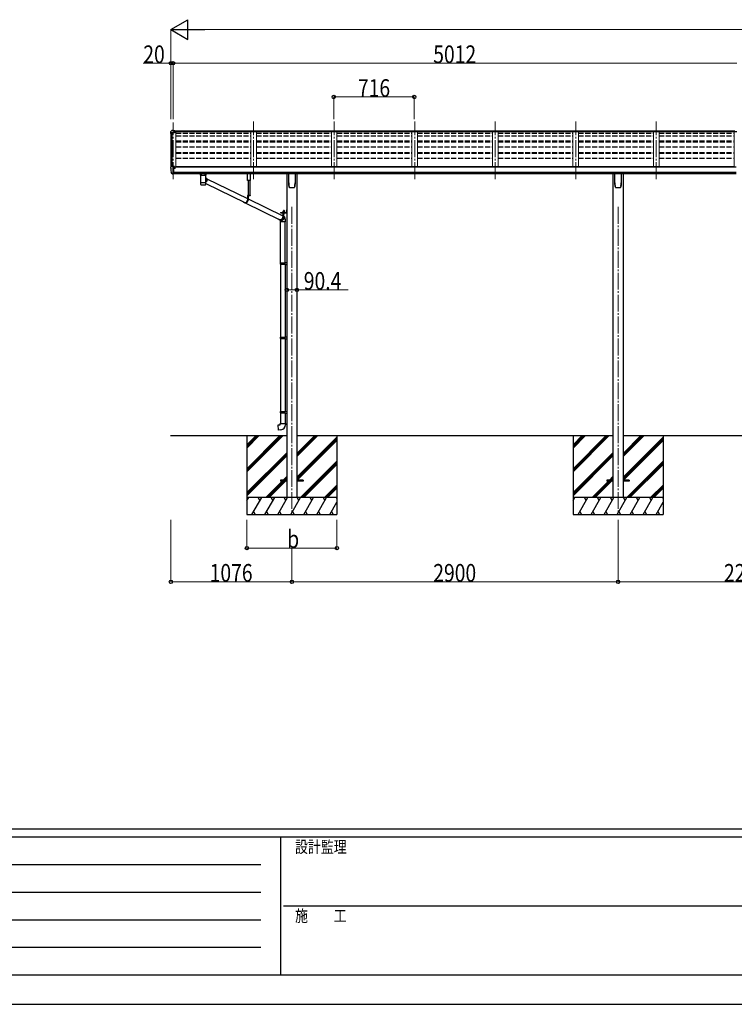
# Model space of a CAD drawing. Units: millimetres. Extents: x 0 to 29435, y 0 to 20790.
# Drawn here: x 7830 to 14184, y 0 to 8757 of the extents above; entities that cross this region are included whole.
import ezdxf

# ---------------------------------------------------------------- set-up
doc = ezdxf.new("R2010")
doc.units = ezdxf.units.MM
for name, pattern in [('HIDDEN', [9.525, 6.35, -3.175]), ('YCENTER_1', [13, 10, -1, 1, -1]), ('YHIDDEN_1', [4, 3, -1])]:
    doc.linetypes.add(name, pattern=pattern)
for name, color, linetype, lineweight in [('YKK_12', 2, 'Continuous', 13), ('YKK_13', 4, 'Continuous', 30), ('YKK_A1', 4, 'Continuous', 30), ('YKK_D', 6, 'Continuous', 13), ('YKK_ZWAK', 7, 'Continuous', 30)]:
    doc.layers.add(name, color=color, linetype=linetype, lineweight=lineweight)
doc.styles.add('text-b', font='extslim2.shx', dxfattribs={"width": 0.8, "bigfont": 'extfont2.shx'})

msp = doc.modelspace()

# ---------------------------------------------------------------- linework, layer by layer
at = {"layer": 'YKK_12', "linetype": 'YCENTER_1', "lineweight": 13, "ltscale": 15}
for p, q in [((9194.1, 7339.7), (9194.1, 7842)), ((9910.1, 7339.7), (9910.1, 7852.7)), ((10626.1, 7339.7), (10626.1, 7852.7)), ((11342.1, 7339.7), (11342.1, 7852.7)), ((12058.1, 7339.7), (12058.1, 7852.7)), ((12774.1, 7339.7), (12774.1, 7852.7)), ((13490.1, 7339.7), (13490.1, 7852.7))]:
    msp.add_line(p, q, dxfattribs=at)
at = {"layer": 'YKK_12', "linetype": 'YCENTER_1', "ltscale": 15}
for p, q in [((10250.1, 7091.3), (10250.1, 4374.4)), ((13150.1, 7091.3), (13150.1, 4374.4))]:
    msp.add_line(p, q, dxfattribs=at)
at = {"layer": 'YKK_13'}
for p, q in [((9172.1, 7760.8), (9172.1, 7748.4)), ((9173.9, 7749), (9173.9, 7748.4)), ((9179, 7769.6), (9174.9, 7763.8)), ((9206.1, 7752), (9174.9, 7752)), ((9206.1, 7750.2), (9174.9, 7750.2)), ((9182.1, 7770.1), (9179.7, 7770)), ((9194.1, 7770.1), (9182.1, 7770.1)), ((9194.1, 7765.1), (9194.1, 7770.1)), ((9194.1, 7770.1), (9210.6, 7770.1)), ((9210.6, 7766.3), (9194.1, 7766.3)), ((9206.1, 7763.2), (9194.1, 7765.1)), ((9210.6, 7764.7), (9196.2, 7764.7)), ((9210.6, 7764.2), (9199.8, 7764.2)), ((9206.1, 7763.2), (9206.1, 7750.2)), ((9210.6, 7770.1), (9210.6, 7764.2)), ((9179, 7452), (9174.9, 7446.2)), ((9182, 7452.5), (9179.7, 7452.4)), ((9194, 7452.5), (9182, 7452.5)), ((9194, 7384), (9194, 7452.5)), ((9195.5, 7451.6), (9194, 7451.6)), ((9195.5, 7451.6), (9195.5, 7445.4)), ((9205.2, 7450.1), (9195.5, 7450.8)), ((9195.5, 7447.8), (9209.5, 7447.8)), ((9200.5, 7445.4), (9195.5, 7445.4)), ((9200.5, 7387.2), (9200.5, 7445.4)), ((9205.2, 7450.1), (9205.4, 7450.1)), ((9205.4, 7450.1), (9205.5, 7450.1)), ((9205.5, 7450.1), (9205.7, 7450)), ((9205.7, 7450), (9205.8, 7450)), ((9205.8, 7450), (9205.9, 7449.9)), ((9205.9, 7449.9), (9206, 7449.8)), ((9206, 7449.8), (9206, 7449.8)), ((9206, 7449.8), (9206, 7449.7)), ((9206, 7447.8), (9206, 7449.7)), ((9210.5, 7446.7), (9210.5, 7444)), ((9172, 7443.2), (9172, 7442.5)), ((9186.4, 7385.8), (9176.7, 7401.2)), ((9192.5, 7384.1), (9188.8, 7384.3)), ((9192.5, 7384.1), (9194, 7384)), ((9200.5, 7442.8), (9194, 7443.2)), ((9194, 7397.9), (9197.2, 7398.3)), ((9194, 7386.2), (9194.5, 7386.2)), ((9194.5, 7386.2), (9195, 7387.2)), ((9200.5, 7387.2), (9195, 7387.2)), ((9197.2, 7398.3), (9200.5, 7398.8)), ((9205, 7437.6), (9205.5, 7437.6)), ((9205.5, 7437.6), (9205.8, 7437.6)), ((9205.8, 7438.8), (9205.8, 7437.6)), ((9205.8, 7437.6), (9210.5, 7437.6)), ((9210.5, 7439.2), (9210.5, 7437.6)), ((9210.5, 7437.6), (9211, 7437.6)), ((9450.6, 7374.7), (9472.6, 7374.7)), ((9438.8, 7291.3), (9438.8, 7291.2)), ((9439.2, 7290.6), (9439.4, 7290.5)), ((9481.5, 7289.7), (9481.8, 7289.7)), ((9483.9, 7290.6), (9484, 7290.7)), ((9484.5, 7299.4), (9831.6, 7130.2)), ((9493.3, 7341.8), (9853.9, 7166.1)), ((9878.1, 7193.2), (9853.9, 7193.2)), ((9853.9, 7193.2), (9853.9, 7152.2)), ((9855.8, 7191.2), (9855.8, 7152.2)), ((9878.1, 7191.2), (9855.8, 7191.2)), ((9860.1, 7191.2), (9860.1, 7152.2)), ((9868.2, 7191.2), (9861.1, 7191.2)), ((9864.2, 7188.7), (9864.2, 7189.6)), ((9864.2, 7189.6), (9865.1, 7189.6)), ((9865.1, 7188.7), (9865.1, 7189.6)), ((9878.1, 7193.2), (9878.1, 7191.2)), ((9837.1, 7128.2), (9832.8, 7128.2)), ((9835.8, 7128.2), (10143.8, 6978.1)), ((9860.1, 7163.1), (10168.5, 7012.8)), ((10149.4, 7042.7), (10202.4, 7042.7)), ((10149.4, 7042.7), (10149.4, 7040.7)), ((10149.4, 7042.7), (10202.4, 7042.7)), ((10149.4, 7042.7), (10149.4, 7040.7)), ((10149.4, 7040.7), (10202.4, 7040.7)), ((10149.4, 7040.7), (10202.4, 7040.7)), ((10186.8, 7040.7), (10168.5, 7040.7)), ((10168.5, 7040.7), (10168.5, 6999.7)), ((10170.4, 7038.7), (10170.4, 6999.7)), ((10186.8, 7038.7), (10170.4, 7038.7)), ((10174.7, 7031.9), (10174.7, 6999.7)), ((10186.8, 7040.7), (10186.8, 7038.7)), ((10202.9, 7065.7), (10204.9, 7065.7)), ((10202.9, 7065.7), (10202.9, 7043.2)), ((10202.9, 7065.7), (10204.9, 7065.7)), ((10202.9, 7065.7), (10202.9, 7043.2)), ((10202.9, 7045.7), (10204.9, 7045.7)), ((10202.9, 7045.7), (10204.9, 7045.7)), ((10204.9, 7065.7), (10204.9, 7043.2)), ((10204.9, 7065.7), (10204.9, 7043.2)), ((10151.7, 6975.7), (10147.4, 6975.7)), ((10148.7, 6975.7), (10154, 6973.1)), ((10148.9, 6595.2), (10148.9, 6958.4)), ((10190.9, 6597.8), (10190.9, 6958.4)), ((10146.9, 6593.2), (10147.9, 6595.2)), ((10146.9, 6593.2), (10190.9, 6593.2)), ((10146.9, 6593.2), (10146.9, 6585.2)), ((10146.9, 6585.2), (10190.9, 6585.2)), ((10146.9, 6585.2), (10147.9, 6583.2)), ((10147.9, 6595.2), (10190.9, 6595.2)), ((10147.9, 6583.2), (10190.9, 6583.2)), ((10148.9, 6583.2), (10148.9, 5933)), ((10186.4, 6593.2), (10186, 6595.2)), ((10186.4, 6585.2), (10186, 6583.2)), ((10186.4, 6593.2), (10186.4, 6585.2)), ((10188.9, 6597.7), (10204.9, 6598.2)), ((10188.9, 6595.7), (10188.9, 6597.7)), ((10188.9, 6595.7), (10190.9, 6595.7)), ((10188.9, 6582.7), (10190.9, 6582.7)), ((10188.9, 6580.7), (10188.9, 6582.7)), ((10188.9, 6580.7), (10204.9, 6580.2)), ((10190.9, 6582.7), (10190.9, 6595.7)), ((10190.9, 6580.6), (10190.9, 5935.6)), ((10204.9, 6598.2), (10204.9, 6580.2)), ((10146.9, 5931), (10147.9, 5933)), ((10146.9, 5931), (10190.9, 5931)), ((10146.9, 5931), (10146.9, 5923)), ((10146.9, 5923), (10190.9, 5923)), ((10146.9, 5923), (10147.9, 5921)), ((10147.9, 5933), (10190.9, 5933)), ((10147.9, 5921), (10190.9, 5921)), ((10148.9, 5921), (10148.9, 5271.1)), ((10186.4, 5931), (10186, 5933)), ((10186.4, 5923), (10186, 5921)), ((10186.4, 5931), (10186.4, 5923)), ((10188.9, 5935.5), (10204.9, 5936)), ((10188.9, 5933.5), (10188.9, 5935.5)), ((10188.9, 5933.5), (10190.9, 5933.5)), ((10188.9, 5920.5), (10190.9, 5920.5)), ((10188.9, 5918.5), (10188.9, 5920.5)), ((10188.9, 5918.5), (10204.9, 5918)), ((10190.9, 5920.5), (10190.9, 5933.5)), ((10190.9, 5918.4), (10190.9, 5273.6)), ((10204.9, 5936), (10204.9, 5918)), ((10146.9, 5269.1), (10147.9, 5271.1)), ((10146.9, 5269.1), (10190.9, 5269.1)), ((10146.9, 5269.1), (10146.9, 5261.1)), ((10146.9, 5261.1), (10190.9, 5261.1)), ((10146.9, 5261.1), (10147.9, 5259.1)), ((10147.9, 5271.1), (10190.9, 5271.1)), ((10147.9, 5259.1), (10190.9, 5259.1)), ((10148.9, 5259.1), (10148.9, 5165.1)), ((10186.4, 5269.1), (10186, 5271.1)), ((10186.4, 5261.1), (10186, 5259.1)), ((10186.4, 5269.1), (10186.4, 5261.1)), ((10188.9, 5273.6), (10204.9, 5274)), ((10188.9, 5271.6), (10188.9, 5273.6)), ((10188.9, 5271.6), (10190.9, 5271.6)), ((10188.9, 5258.6), (10190.9, 5258.6)), ((10188.9, 5256.6), (10188.9, 5258.6)), ((10188.9, 5256.6), (10204.9, 5256.1)), ((10190.9, 5258.6), (10190.9, 5271.6)), ((10190.9, 5256.5), (10190.9, 5165.1)), ((10204.9, 5274), (10204.9, 5256.1)), ((10126.9, 5153.3), (10146.9, 5155.1)), ((10131, 5107.5), (10126.9, 5153.3)), ((10151.8, 5109.3), (10131, 5107.5)), ((10146.9, 5165.1), (10192.9, 5165.1)), ((10146.9, 5155.1), (10146.9, 5165.1)), ((10192.9, 5165.1), (10192.9, 5154.2)), ((10150.1, 4662), (10150.1, 4653)), ((10204.9, 4662), (10150.1, 4662)), ((10204.9, 4653), (10150.1, 4653)), ((10350.1, 4662), (10295.3, 4662)), ((10350.1, 4653), (10295.3, 4653)), ((10350.1, 4662), (10350.1, 4653)), ((13050.1, 4662), (13050.1, 4653)), ((13104.9, 4662), (13050.1, 4662)), ((13104.9, 4653), (13050.1, 4653)), ((13250.1, 4662), (13195.3, 4662)), ((13250.1, 4653), (13195.3, 4653)), ((13250.1, 4662), (13250.1, 4653))]:
    msp.add_line(p, q, dxfattribs=at)
at = {"layer": 'YKK_13', "linetype": 'Continuous'}
for p, q in [((9434.6, 7388.8), (9434.6, 7373.9)), ((9434.8, 7374), (9434.6, 7373.9)), ((9435.4, 7374.2), (9434.8, 7374)), ((9450.6, 7388.8), (9435.1, 7388.8)), ((9436.4, 7374.3), (9435.4, 7374.2)), ((9437.8, 7374.4), (9436.4, 7374.3)), ((9439.6, 7374.5), (9437.8, 7374.4)), ((9438.7, 7373.9), (9438.8, 7374)), ((9438.7, 7373.9), (9438.7, 7306)), ((9438.8, 7374), (9439.3, 7374.2)), ((9439.3, 7374.2), (9440.2, 7374.3)), ((9441.6, 7374.6), (9439.6, 7374.5)), ((9440.2, 7374.3), (9441.4, 7374.5)), ((9441.4, 7374.5), (9442.9, 7374.6)), ((9443.9, 7374.7), (9441.6, 7374.6)), ((9442.9, 7374.6), (9444.7, 7374.7)), ((9443.9, 7374.7), (9443.9, 7374.7)), ((9444.7, 7374.7), (9446.7, 7374.8)), ((9446.7, 7374.8), (9449, 7374.9)), ((9449, 7374.9), (9451.6, 7375)), ((9451.6, 7375), (9454.2, 7375)), ((9454.2, 7375), (9457, 7375.1)), ((9457, 7375.1), (9459.8, 7375.1)), ((9459.8, 7375.1), (9462.7, 7375.1)), ((9462.7, 7375.1), (9465.6, 7375.1)), ((9465.6, 7375.1), (9468.4, 7375)), ((9468.4, 7375), (9471, 7375)), ((9471, 7375), (9473.6, 7374.9)), ((9472.6, 7388.8), (9488.1, 7388.8)), ((9473.6, 7374.9), (9475.9, 7374.8)), ((9475.9, 7374.8), (9478.1, 7374.7)), ((9478.1, 7374.7), (9479.9, 7374.6)), ((9481.5, 7374.6), (9479.3, 7374.7)), ((9479.3, 7374.7), (9479.3, 7374.7)), ((9479.9, 7374.6), (9481.5, 7374.5)), ((9483.6, 7374.5), (9481.5, 7374.6)), ((9481.5, 7374.5), (9482.7, 7374.3)), ((9482.7, 7374.3), (9483.7, 7374.2)), ((9485.3, 7374.4), (9483.6, 7374.5)), ((9483.7, 7374.2), (9484.2, 7374.1)), ((9484.2, 7374.1), (9484.5, 7373.9)), ((9484.5, 7343.1), (9484.5, 7373.9)), ((9484.5, 7373.9), (9484.5, 7373.9)), ((9486.7, 7374.3), (9485.3, 7374.4)), ((9487.7, 7374.2), (9486.7, 7374.3)), ((9488.4, 7374), (9487.7, 7374.2)), ((9488.6, 7373.9), (9488.4, 7374)), ((9488.6, 7373.9), (9488.6, 7388.8)), ((10222.1, 7305.3), (10222.1, 7389.4)), ((10278.1, 7389.4), (10278.1, 7305.3)), ((13122.1, 7305.3), (13122.1, 7389.4)), ((13178.1, 7389.4), (13178.1, 7305.3)), ((9438.7, 7306), (9438.7, 7304.5)), ((9438.7, 7304.6), (9438.7, 7304.6)), ((9438.7, 7304.5), (9438.7, 7292)), ((9484.4, 7304.6), (9484.4, 7304.6)), ((9484.5, 7351.4), (9486.7, 7350)), ((9484.5, 7306), (9484.5, 7331.1)), ((9485.8, 7313.3), (9484.5, 7312.3)), ((9484.5, 7304.5), (9484.5, 7306)), ((9484.5, 7292), (9484.5, 7304.5)), ((9488, 7315.1), (9485.8, 7313.3)), ((9486.7, 7350), (9488.8, 7348.2)), ((9490, 7317.2), (9488, 7315.1)), ((9488.8, 7348.2), (9490.6, 7346.2)), ((9491.7, 7319.6), (9490, 7317.2)), ((9490.6, 7346.2), (9492.2, 7343.9)), ((9493.1, 7322.1), (9491.7, 7319.6)), ((9492.2, 7343.9), (9493.5, 7341.4)), ((9494.1, 7324.8), (9493.1, 7322.1)), ((9493.5, 7341.4), (9494.5, 7338.8)), ((9494.9, 7327.5), (9494.1, 7324.8)), ((9494.5, 7338.8), (9495.1, 7336)), ((9495.3, 7330.3), (9494.9, 7327.5)), ((9495.1, 7336), (9495.4, 7333.2)), ((9495.4, 7333.2), (9495.3, 7330.3)), ((10274.9, 7272.5), (10274.9, 7272.8)), ((13174.9, 7272.5), (13174.9, 7272.8)), ((10229.6, 7265.3), (10229.6, 7265.3)), ((10229.6, 7265.3), (10229.6, 7265.3)), ((10270.6, 7265.3), (10270.6, 7265.3)), ((10270.6, 7265.3), (10270.6, 7265.3)), ((13129.6, 7265.3), (13129.6, 7265.3)), ((13129.6, 7265.3), (13129.6, 7265.3)), ((13170.6, 7265.3), (13170.6, 7265.3)), ((13170.6, 7265.3), (13170.6, 7265.3)), ((10158.1, 7017.9), (10158.2, 7017.9)), ((10158.2, 7017.9), (10160.9, 7017.3)), ((10160.9, 7017.3), (10168.5, 7014.7)), ((10173, 7044.3), (10185.5, 7044.3)), ((10173, 7042.7), (10173, 7044.3)), ((10173, 7044.3), (10185.5, 7044.3)), ((10173, 7042.7), (10173, 7044.3)), ((10185.5, 7042.7), (10173, 7042.7)), ((10185.5, 7042.7), (10173, 7042.7)), ((10173.2, 7045.8), (10185.4, 7045.8)), ((10173.2, 7044.3), (10173.2, 7045.8)), ((10173.2, 7045.8), (10185.4, 7045.8)), ((10173.2, 7044.3), (10173.2, 7045.8)), ((10173.5, 7055.4), (10174.3, 7055.8)), ((10173.5, 7055.4), (10174.3, 7055.8)), ((10173.5, 7051.2), (10173.5, 7055.4)), ((10173.5, 7051.2), (10173.5, 7055.4)), ((10173.5, 7051.2), (10174.3, 7050.8)), ((10173.5, 7051.2), (10174.3, 7050.8)), ((10173.5, 7050.4), (10174.3, 7050.8)), ((10173.5, 7050.4), (10174.3, 7050.8)), ((10173.5, 7045.8), (10173.5, 7050.4)), ((10173.5, 7045.8), (10173.5, 7050.4)), ((10185, 7045.8), (10173.5, 7045.8)), ((10185, 7045.8), (10173.5, 7045.8)), ((10184.3, 7055.8), (10174.3, 7055.8)), ((10184.3, 7055.8), (10174.3, 7055.8)), ((10174.3, 7050.8), (10184.3, 7050.8)), ((10184.3, 7050.8), (10174.3, 7050.8)), ((10174.3, 7050.8), (10184.3, 7050.8)), ((10184.3, 7050.8), (10174.3, 7050.8)), ((10174.7, 7009.7), (10175.6, 7008.6)), ((10174.9, 7007), (10174.7, 7007.2)), ((10176.3, 7004.7), (10174.9, 7007)), ((10175.6, 7008.6), (10177.2, 7006.3)), ((10176.4, 7051.2), (10176.4, 7055.4)), ((10176.4, 7051.2), (10176.4, 7055.4)), ((10176.4, 7045.8), (10176.4, 7050.4)), ((10176.4, 7045.8), (10176.4, 7050.4)), ((10177.2, 7006.3), (10178.4, 7003.8)), ((10182.2, 7051.2), (10182.2, 7055.4)), ((10182.2, 7051.2), (10182.2, 7055.4)), ((10182.2, 7045.8), (10182.2, 7050.4)), ((10182.2, 7045.8), (10182.2, 7050.4)), ((10185, 7055.4), (10184.3, 7055.8)), ((10185, 7055.4), (10184.3, 7055.8)), ((10185, 7051.2), (10184.3, 7050.8)), ((10185, 7051.2), (10184.3, 7050.8)), ((10185, 7050.4), (10184.3, 7050.8)), ((10185, 7050.4), (10184.3, 7050.8)), ((10185, 7051.2), (10185, 7055.4)), ((10185, 7051.2), (10185, 7055.4)), ((10185, 7045.8), (10185, 7050.4)), ((10185, 7045.8), (10185, 7050.4)), ((10185.4, 7045.8), (10185.4, 7044.3)), ((10185.4, 7045.8), (10185.4, 7044.3)), ((10185.5, 7044.3), (10185.5, 7042.7)), ((10185.5, 7044.3), (10185.5, 7042.7)), ((10202.4, 7059), (10202.9, 7059)), ((10202.4, 7059), (10202.4, 7049.5)), ((10202.4, 7059), (10202.9, 7059)), ((10202.4, 7059), (10202.4, 7049.5)), ((10202.4, 7049.5), (10202.9, 7049.5)), ((10202.4, 7049.5), (10202.9, 7049.5)), ((10202.9, 7059), (10202.9, 7049.5)), ((10202.9, 7059), (10202.9, 7049.5)), ((10144.7, 6975.6), (10144.3, 6975.9)), ((10147, 6974), (10144.7, 6975.6)), ((10146.9, 6969), (10146.9, 6958.4)), ((10192.9, 6958.4), (10146.9, 6958.4)), ((10149.4, 6972.8), (10147, 6974)), ((10147.3, 6975.7), (10147.4, 6975.6)), ((10147.4, 6975.6), (10149.8, 6974.4)), ((10152, 6971.9), (10149.4, 6972.8)), ((10149.8, 6974.4), (10152.3, 6973.5)), ((10154.7, 6971.4), (10152, 6971.9)), ((10152.3, 6973.5), (10154.9, 6973)), ((10157.5, 6971.2), (10154.7, 6971.4)), ((10154.9, 6973), (10157.5, 6972.8)), ((10157.5, 6972.8), (10160.2, 6973)), ((10160.3, 6971.4), (10157.5, 6971.2)), ((10160.2, 6973), (10162.9, 6973.5)), ((10163, 6971.9), (10160.3, 6971.4)), ((10162.9, 6973.5), (10165.4, 6974.4)), ((10165.7, 6972.8), (10163, 6971.9)), ((10165.4, 6974.4), (10167.9, 6975.6)), ((10168.2, 6974), (10165.7, 6972.8)), ((10167.9, 6975.6), (10170.2, 6977.2)), ((10170.6, 6975.6), (10168.2, 6974)), ((10170.2, 6977.2), (10172.2, 6979)), ((10172.8, 6977.4), (10170.6, 6975.6)), ((10172.2, 6979), (10174.1, 6981.1)), ((10174.7, 6979.5), (10172.8, 6977.4)), ((10174.1, 6981.1), (10175.6, 6983.4)), ((10176.4, 6981.8), (10174.7, 6979.5)), ((10175.6, 6983.4), (10176.9, 6985.9)), ((10177.4, 7002.2), (10176.3, 7004.7)), ((10177.8, 6984.3), (10176.4, 6981.8)), ((10176.9, 6985.9), (10177.8, 6988.5)), ((10178.2, 6999.6), (10177.4, 7002.2)), ((10177.8, 6988.5), (10178.4, 6991.3)), ((10178.9, 6987), (10177.8, 6984.3)), ((10178.6, 6996.8), (10178.2, 6999.6)), ((10178.4, 7003.8), (10179.4, 7001.1)), ((10178.4, 6991.3), (10178.7, 6994.1)), ((10178.7, 6994.1), (10178.6, 6996.8)), ((10179.7, 6989.8), (10178.9, 6987)), ((10179.4, 7001.1), (10180, 6998.3)), ((10180.1, 6992.6), (10179.7, 6989.8)), ((10180, 6998.3), (10180.2, 6995.5)), ((10180.2, 6995.5), (10180.1, 6992.6)), ((10192.9, 6958.4), (10192.9, 6969))]:
    msp.add_line(p, q, dxfattribs=at)
at = {"layer": 'YKK_13', "linetype": 'HIDDEN'}
for p, q in [((9446.3, 7374.7), (9443.9, 7374.7)), ((9479.3, 7374.7), (9476.8, 7374.7)), ((10146.9, 6969), (10146.9, 6969))]:
    msp.add_line(p, q, dxfattribs=at)
at = {"layer": 'YKK_13', "linetype": 'Continuous', "lineweight": 30, "ltscale": 0.5}
for p, q in [((9856.7, 7326.7), (9856.7, 7389.4)), ((9879.7, 7389.4), (9879.7, 7326.7)), ((9879.7, 7326.7), (9856.7, 7326.7)), ((9860.2, 7326.7), (9860.2, 7193.2)), ((9877.6, 7193.2), (9877.6, 7326.7)), ((10185.5, 7038.7), (10173, 7038.7)), ((10173, 7038.7), (10173, 7037.1)), ((10185.5, 7038.7), (10173, 7038.7)), ((10173, 7038.7), (10173, 7037.1)), ((10173, 7037.1), (10185.5, 7037.1)), ((10173, 7037.1), (10185.5, 7037.1)), ((10185, 7035.9), (10173.5, 7035.9)), ((10173.5, 7035.9), (10173.5, 7032.3)), ((10185, 7035.9), (10173.5, 7035.9)), ((10173.5, 7035.9), (10173.5, 7032.3)), ((10173.5, 7032.3), (10174.3, 7031.9)), ((10173.5, 7032.3), (10174.3, 7031.9)), ((10173.6, 7035.9), (10173.6, 7037.1)), ((10173.6, 7035.9), (10173.6, 7037.1)), ((10174.3, 7031.9), (10184.3, 7031.9)), ((10174.3, 7031.9), (10184.3, 7031.9)), ((10176.4, 7035.9), (10176.4, 7032.3)), ((10176.4, 7035.9), (10176.4, 7032.3)), ((10179.1, 7037.1), (10179.1, 7035.9)), ((10179.1, 7037.1), (10179.1, 7035.9)), ((10179.5, 7037.1), (10179.5, 7035.9)), ((10179.5, 7037.1), (10179.5, 7035.9)), ((10182.2, 7035.9), (10182.2, 7032.3)), ((10182.2, 7035.9), (10182.2, 7032.3)), ((10184.3, 7031.9), (10185, 7032.3)), ((10184.3, 7031.9), (10185, 7032.3)), ((10185, 7037.1), (10185, 7035.9)), ((10185, 7037.1), (10185, 7035.9)), ((10185, 7032.3), (10185, 7035.9)), ((10185, 7032.3), (10185, 7035.9)), ((10185.5, 7037.1), (10185.5, 7038.7)), ((10185.5, 7037.1), (10185.5, 7038.7))]:
    msp.add_line(p, q, dxfattribs=at)
at = {"layer": 'YKK_13', "linetype": 'YHIDDEN_1'}
for p, q in [((9862.6, 7189.2), (9863.5, 7191)), ((9864.7, 7191.7), (9863.5, 7191)), ((9864.7, 7191.7), (9865.8, 7191)), ((9866.7, 7189.2), (9865.8, 7191)), ((10200.7, 7056.4), (10202.8, 7055.3)), ((10200.7, 7056.4), (10202.8, 7055.3)), ((10200.7, 7052.1), (10202.8, 7053.1)), ((10200.7, 7052.1), (10202.8, 7053.1)), ((10202.8, 7055.3), (10203.4, 7054.2)), ((10202.8, 7055.3), (10203.4, 7054.2)), ((10202.8, 7053.1), (10203.4, 7054.2)), ((10202.8, 7053.1), (10203.4, 7054.2))]:
    msp.add_line(p, q, dxfattribs=at)
at = {"layer": 'YKK_13', "linetype": 'YHIDDEN_1', "lineweight": 13, "ltscale": 0.5}
for p, q in [((10176.2, 7031.9), (10177.4, 7034.3)), ((10176.2, 7031.9), (10177.4, 7034.3)), ((10177.4, 7034.3), (10179.3, 7035.3)), ((10177.4, 7034.3), (10179.3, 7035.3)), ((10181.2, 7034.3), (10179.3, 7035.3)), ((10181.2, 7034.3), (10179.3, 7035.3)), ((10182.3, 7031.9), (10181.2, 7034.3)), ((10182.3, 7031.9), (10181.2, 7034.3))]:
    msp.add_line(p, q, dxfattribs=at)
at = {"layer": 'YKK_13', "linetype": 'YCENTER_1', "lineweight": 13, "ltscale": 0.5}
msp.add_line((10179.3, 7058.5), (10179.3, 7029.1), dxfattribs=at)
msp.add_line((10179.3, 7058.5), (10179.3, 7029.1), dxfattribs=at)
at = {"layer": 'YKK_13'}
for centre, radius, start, end in [((9175.1, 7760.8), 3, 93, 180), ((9175.1, 7749), 3, 93, 180), ((9364.6, 7748.4), 192.5, 180.0008, 188.26533), ((9175.1, 7749), 1.16, 93, 180), ((9364.6, 7748.4), 190.7, 180.0008, 182.36163), ((9179.8, 7769), 1, 93.5, 145), ((9175, 7443.2), 3, 93, 180), ((9179.8, 7451.4), 1, 93.5, 145), ((9364.5, 7442.5), 192.5, 180.0008, 192.1233), ((9179.3, 7402.7), 3, 191.83348, 210), ((9189, 7387.3), 3, 210, 266.5), ((9208, 7437.6), 2.5, 151.64236, 180), ((9208, 7437.6), 2.5, 0, 151.64236), ((9861.1, 7191), 0.154, 90, 207.28096), ((9864.7, 7192.9), 4.2, 207.28096, 264.19227), ((9864.7, 7192.9), 4.2, 275.80773, 332.71904), ((9868.2, 7191), 0.154, 332.71904, 90), ((10202.4, 7043.2), 0.5, 270, 0), ((10202.4, 7043.2), 2.5, 270, 0), ((10202.4, 7043.2), 0.5, 270, 0), ((10202.4, 7043.2), 2.5, 270, 0), ((10147.9, 5154.2), 45, 275, 0)]:
    msp.add_arc(centre, radius, start, end, dxfattribs=at)
at = {"layer": 'YKK_13', "linetype": 'Continuous'}
for centre, radius, start, end in [((9438.5, 7387.6), 14.3, 253.89587, 270.55358), ((9484.9, 7385.6), 12.2, 268.03083, 287.51883), ((9439.3, 7303.6), 1.13, 104.98848, 119.01847), ((9438.8, 7304.5), 0.136, 112.38536, 171.12747), ((9440.3, 7300.3), 4.55, 100.68047, 106.21676), ((9439.3, 7290.7), 0.145, 208.11282, 234.60745), ((9441.7, 7293.4), 11.7, 98.00249, 100.97416), ((9443.5, 7281.1), 24.1, 96.34637, 98.16902), ((9445.4, 7263.9), 41.3, 95.12858, 96.40749), ((9447.8, 7238.1), 67.3, 94.27177, 95.18573), ((9461.3, 7530.7), 241.9, 265.5818, 274.79035), ((9450.2, 7204.9), 100.5, 93.56879, 94.26126), ((9451.6, 7184.1), 121.3, 92.96541, 93.60215), ((9454.1, 7138.7), 166.8, 92.50589, 93.01121), ((9456.1, 7094.8), 210.8, 92.09787, 92.52818), ((9457.8, 7049.6), 256, 91.73509, 92.11187), ((9458.7, 7020.7), 285, 91.38853, 91.74448), ((9460, 6973.7), 332, 91.09265, 91.41096), ((9460.9, 6929.8), 375.9, 90.80912, 91.09937), ((9462.1, 6834.6), 471.1, 90.55416, 90.79128), ((9461.5, 6882.3), 423.3, 90.26614, 90.53413), ((9461.5, 6906.3), 399.4, 89.99374, 90.28004), ((9461.6, 6868.7), 437, 89.74596, 90.00767), ((9461.9, 6917.3), 388.4, 89.46776, 89.76003), ((9461.9, 6906), 399.7, 89.20214, 89.4819), ((9462.2, 6928), 377.7, 88.91688, 89.20615), ((9463.1, 6971.8), 333.8, 88.60683, 88.92397), ((9463.6, 6992.6), 313, 88.29044, 88.61533), ((9464.7, 7030.2), 275.5, 87.92282, 88.27397), ((9466.2, 7075.1), 230.6, 87.51538, 87.91027), ((9469.1, 7140.4), 165.2, 87.00645, 87.51895), ((9470.6, 7168.6), 136.9, 86.46888, 87.03615), ((9472.8, 7204.1), 101.4, 85.7639, 86.45487), ((9475.3, 7236.9), 68.5, 84.87969, 85.78402), ((9477.4, 7260.1), 45.1, 83.70855, 84.89069), ((9479.4, 7278.7), 26.5, 82.0033, 83.68107), ((9481.4, 7292.6), 12.4, 79.23629, 82.06603), ((9482.8, 7300), 4.88, 74.21951, 79.49466), ((9483.8, 7303.5), 1.25, 62.11999, 75.22023), ((9484.3, 7304.5), 0.152, 14.12543, 68.50522), ((10391.9, 7305.3), 169.8, 180.00211, 191.04207), ((10108.3, 7305.3), 169.7, 348.95647, 359.99936), ((13291.9, 7305.3), 169.8, 180.00211, 191.04207), ((13008.3, 7305.3), 169.7, 348.95647, 359.99936), ((10174.9, 7053.2), 2.56, 55.61575, 124.38425), ((10174.9, 7053.2), 2.56, 55.61575, 124.38425), ((10174.9, 7053.4), 2.56, 235.61575, 304.38425), ((10174.9, 7053.4), 2.56, 235.61575, 304.38425), ((10174.9, 7048.2), 2.56, 55.61575, 124.38425), ((10174.9, 7048.2), 2.56, 55.61575, 124.38425), ((10174.3, 7056.3), 0.5, 270, 354.26083), ((10174.3, 7056.3), 0.5, 270, 354.26083), ((10179.3, 7055.8), 4.5, 5.73917, 174.26083), ((10179.3, 7055.8), 4.5, 5.73917, 174.26083), ((10179.3, 7046.2), 9.55, 72.41205, 107.58795), ((10179.3, 7046.2), 9.55, 72.41205, 107.58795), ((10179.3, 7060.4), 9.55, 252.41205, 287.58795), ((10179.3, 7060.4), 9.55, 252.41205, 287.58795), ((10179.3, 7041.2), 9.55, 72.41205, 107.58795), ((10179.3, 7041.2), 9.55, 72.41205, 107.58795), ((10183.6, 7053.2), 2.56, 55.61575, 124.38425), ((10183.6, 7053.2), 2.56, 55.61575, 124.38425), ((10183.6, 7053.4), 2.56, 235.61575, 304.38425), ((10183.6, 7053.4), 2.56, 235.61575, 304.38425), ((10183.6, 7048.2), 2.56, 55.61575, 124.38425), ((10183.6, 7048.2), 2.56, 55.61575, 124.38425), ((10184.3, 7056.3), 0.5, 185.73917, 270), ((10184.3, 7056.3), 0.5, 185.73917, 270), ((10207, 7054.2), 6.66, 134.51496, 225.48504), ((10207, 7054.2), 6.66, 134.51496, 225.48504)]:
    msp.add_arc(centre, radius, start, end, dxfattribs=at)
at = {"layer": 'YKK_13', "linetype": 'HIDDEN'}
for centre, start, end in [((9450.5, 7080.6), 89.99114, 90.82224), ((9472.6, 7080.6), 89.17782, 90.00885)]:
    msp.add_arc(centre, 294.1, start, end, dxfattribs=at)
at = {"layer": 'YKK_13', "linetype": 'Continuous', "lineweight": 30, "ltscale": 0.5}
for centre, radius, start, end in [((10174.9, 7034.5), 2.56, 235.61711, 304.38293), ((10174.9, 7034.5), 2.56, 235.61711, 304.38293), ((10179.3, 7041.5), 9.55, 252.41274, 287.58725), ((10179.3, 7041.5), 9.55, 252.41274, 287.58725), ((10183.6, 7034.5), 2.56, 235.61711, 304.38293), ((10183.6, 7034.5), 2.56, 235.61711, 304.38293)]:
    msp.add_arc(centre, radius, start, end, dxfattribs=at)
at = {"layer": 'YKK_13', "extrusion": (0, 0, -1)}
msp.add_ellipse((9209.5, 7446.7), major_axis=(-0.02, 1.1), ratio=0.906239, start_param=0.020639, end_param=1.591436, dxfattribs=at)
at = {"layer": 'YKK_13', "linetype": 'Continuous'}
for centre, major_axis, ratio, start_param, end_param in [((9435.1, 7391.8), (16, 0), 0.187414, 4.076501, 4.712389), ((9488.1, 7391.8), (16, 0), 0.187414, 4.712389, 5.348277), ((9461.6, 7337.6), (21, 12.6), 0.726368, 5.606293, 5.870477), ((9461.6, 7337.6), (-14.3, 23.8), 0.750185, 4.035496, 4.299681)]:
    msp.add_ellipse(centre, major_axis=major_axis, ratio=ratio, start_param=start_param, end_param=end_param, dxfattribs=at)
at = {"layer": 'YKK_13'}
for centre, major_axis, start_param, end_param in [((9832.8, 7152.2), (0, -24), 5.292902, 7.853986), ((9832.8, 7152.2), (0, 22), 2.32309, 4.712389), ((9837.1, 7152.2), (0, 24), 3.141593, 4.712389), ((10147.4, 6999.7), (0, -24), 5.354834, 7.853986), ((10147.4, 6999.7), (0, 22), 2.427293, 4.712389), ((10151.7, 6999.7), (0, 24), 3.141593, 4.712389)]:
    msp.add_ellipse(centre, major_axis=major_axis, ratio=0.95805, start_param=start_param, end_param=end_param, dxfattribs=at)
at = {"layer": 'YKK_13', "linetype": 'Continuous'}
for points, knots in [([(9438.8, 7291.3), (9438.8, 7291.4), (9438.7, 7291.6), (9438.7, 7291.8), (9438.7, 7292), (9438.7, 7292)], [0, 0, 0, 0, 0.243449, 0.987937, 1, 1, 1, 1]), ([(9439.2, 7290.7), (9439.1, 7290.8), (9438.9, 7290.9), (9438.9, 7291.1), (9438.8, 7291.2)], [0, 0, 0, 0, 0.556502, 1, 1, 1, 1]), ([(9439.4, 7290.5), (9439.4, 7290.4), (9439.6, 7290.3), (9439.9, 7290.1), (9440.2, 7289.9), (9440.7, 7289.8), (9441.4, 7289.7), (9442.1, 7289.6), (9442.4, 7289.6)], [0, 0, 0, 0, 0.031242, 0.126666, 0.243519, 0.41184, 0.715835, 1, 1, 1, 1]), ([(9481.8, 7289.7), (9482.1, 7289.8), (9482.5, 7289.8), (9483, 7290), (9483.4, 7290.2), (9483.8, 7290.4), (9483.9, 7290.6), (9483.9, 7290.6)], [0, 0, 0, 0, 0.375673, 0.661197, 0.859065, 0.997237, 1, 1, 1, 1]), ([(9484.4, 7291.4), (9484.4, 7291.4), (9484.3, 7291.2), (9484.2, 7290.9), (9484, 7290.7), (9484, 7290.7)], [0, 0, 0, 0, 0.190479, 0.7281891, 1, 1, 1, 1]), ([(10226.2, 7268), (10225.6, 7271), (10224.4, 7276.9), (10223.1, 7286), (10222.4, 7295.1), (10222.3, 7301.3), (10222.3, 7304.3)], [0, 0, 0, 0, 0.248544, 0.497094, 0.74855, 1, 1, 1, 1]), ([(10277.9, 7304.3), (10277.9, 7301.3), (10277.8, 7295.2), (10277, 7286.1), (10275.8, 7277), (10274.6, 7271), (10273.9, 7268)], [0, 0, 0, 0, 0.248544, 0.497092, 0.748547, 1, 1, 1, 1]), ([(13126.2, 7268), (13125.6, 7271), (13124.4, 7276.9), (13123.1, 7286), (13122.4, 7295.1), (13122.3, 7301.3), (13122.3, 7304.3)], [0, 0, 0, 0, 0.248544, 0.497094, 0.74855, 1, 1, 1, 1]), ([(13177.9, 7304.3), (13177.9, 7301.3), (13177.8, 7295.2), (13177, 7286.1), (13175.8, 7277), (13174.6, 7271), (13173.9, 7268)], [0, 0, 0, 0, 0.248544, 0.497092, 0.748547, 1, 1, 1, 1]), ([(10226.3, 7267.9), (10226.3, 7267.8), (10226.3, 7267.4), (10226.8, 7266.7), (10227.5, 7265.9), (10228.4, 7265.4), (10229.1, 7265.2), (10229.5, 7265.3), (10229.6, 7265.3)], [0, 0, 0, 0, 0.070955, 0.295762, 0.519665, 0.74442, 0.970724, 1, 1, 1, 1]), ([(10229.6, 7265.3), (10230.2, 7265.3), (10233.3, 7265.2), (10238.8, 7265.1), (10246, 7265.1), (10252.9, 7265.1), (10260, 7265.1), (10265.9, 7265.2), (10269.4, 7265.3), (10270.6, 7265.3)], [0, 0, 0, 0, 0.044061, 0.231644, 0.402636, 0.566318, 0.738435, 0.918057, 1, 1, 1, 1]), ([(10270.6, 7265.3), (10270.7, 7265.3), (10271.2, 7265.3), (10272, 7265.6), (10272.9, 7266.2), (10273.6, 7267), (10273.9, 7267.7), (10273.9, 7268.2), (10273.9, 7268.2)], [0, 0, 0, 0, 0.090154, 0.307789, 0.527992, 0.74908, 0.968554, 1, 1, 1, 1]), ([(13126.3, 7267.9), (13126.3, 7267.8), (13126.3, 7267.4), (13126.8, 7266.7), (13127.5, 7265.9), (13128.4, 7265.4), (13129.1, 7265.2), (13129.5, 7265.3), (13129.6, 7265.3)], [0, 0, 0, 0, 0.070955, 0.295762, 0.519665, 0.74442, 0.970724, 1, 1, 1, 1]), ([(13129.6, 7265.3), (13130.2, 7265.3), (13133.3, 7265.2), (13138.8, 7265.1), (13146, 7265.1), (13152.9, 7265.1), (13160, 7265.1), (13165.9, 7265.2), (13169.4, 7265.3), (13170.6, 7265.3)], [0, 0, 0, 0, 0.044061, 0.231644, 0.402636, 0.566318, 0.738435, 0.918057, 1, 1, 1, 1]), ([(13170.6, 7265.3), (13170.7, 7265.3), (13171.2, 7265.3), (13172, 7265.6), (13172.9, 7266.2), (13173.6, 7267), (13173.9, 7267.7), (13173.9, 7268.2), (13173.9, 7268.2)], [0, 0, 0, 0, 0.090154, 0.307789, 0.527992, 0.74908, 0.968554, 1, 1, 1, 1]), ([(10192.9, 6969), (10192.8, 6970.7), (10192.7, 6973.8), (10192.3, 6978.2), (10191.9, 6981.8), (10191.4, 6984.6), (10191, 6986.5), (10190.7, 6987.9), (10190.3, 6989.7), (10189.6, 6992.2), (10188.6, 6995.1), (10187.5, 6998), (10186.1, 7000.8), (10184.4, 7003.7), (10182.6, 7005.9), (10181.2, 7007.5), (10180.1, 7008.5), (10179.1, 7009.4), (10178.2, 7010.2), (10177, 7010.9), (10175.8, 7011.6), (10175.1, 7011.9), (10174.7, 7012.1)], [0, 0, 0, 0, 0.0675337, 0.1253821, 0.1819182, 0.2240254, 0.2512767, 0.2681758, 0.28883, 0.3340306, 0.3848564, 0.4309801, 0.4763437, 0.5291526, 0.579171, 0.6045227, 0.6234186, 0.6423426, 0.6629932, 0.6898513, 0.7233806, 0.7511909, 0.7511909, 0.7511909, 0.7511909]), ([(10145.7, 6974.8), (10145.8, 6974.6), (10146, 6973.9), (10146.4, 6972.1), (10146.7, 6970.1), (10146.9, 6969)], [0.0411766, 0.0411766, 0.0411766, 0.0411766, 0.1956973, 0.5694246, 1, 1, 1, 1])]:
    msp.add_open_spline(points, degree=3, knots=knots, dxfattribs=at)
at = {"layer": 'YKK_13', "linetype": 'HIDDEN'}
msp.add_open_spline([(9484.5, 7292), (9484.5, 7292), (9484.5, 7291.8), (9484.4, 7291.6), (9484.4, 7291.4)], degree=3, knots=[0, 0, 0, 0, 0.013848, 1, 1, 1, 1], dxfattribs=at)
at = {"layer": 'YKK_A1', "linetype": 'Continuous', "lineweight": 13, "ltscale": 0.5}
for p, q in [((9174.1, 7749.6), (9174.1, 7446)), ((9183.8, 7452.5), (9183.8, 7750.2)), ((9219.1, 7762.5), (9219.1, 7444)), ((9885.1, 7447.6), (9885.1, 7762.5)), ((9935.1, 7447.6), (9935.1, 7762.5)), ((10601.1, 7447.6), (10601.1, 7762.5)), ((10651.1, 7447.6), (10651.1, 7762.5)), ((11317.1, 7447.6), (11317.1, 7762.5)), ((11367.1, 7447.6), (11367.1, 7762.5)), ((12033.1, 7447.6), (12033.1, 7762.5)), ((12083.1, 7447.6), (12083.1, 7762.5)), ((12749.1, 7447.6), (12749.1, 7762.5)), ((12799.1, 7447.6), (12799.1, 7762.5)), ((13465.1, 7447.6), (13465.1, 7762.5)), ((13515.1, 7447.6), (13515.1, 7762.5)), ((14181.1, 7444), (14181.1, 7762.5))]:
    msp.add_line(p, q, dxfattribs=at)
at = {"layer": 'YKK_A1'}
for p, q in [((9183.1, 7750.2), (9183.1, 7452.5)), ((9206.1, 7762.5), (14206.1, 7762.5)), ((9210.6, 7769.5), (14189.6, 7769.5)), ((14199.5, 7444), (9200.6, 7444)), ((9224.1, 7444), (9224.1, 7447.6)), ((14176.1, 7447.6), (9224.1, 7447.6)), ((14176.1, 7444), (14176.1, 7447.6)), ((9200.5, 7389.4), (14199.5, 7389.4)), ((9200.6, 7401.1), (14199.5, 7401.1)), ((14199.5, 7389.3), (9200.6, 7389.4)), ((10204.9, 7389.3), (10204.9, 4507.5)), ((10295.3, 7389.3), (10295.3, 4507.5)), ((13104.9, 7389.3), (13104.9, 4507.5)), ((13195.3, 7389.3), (13195.3, 4507.5)), ((9170.1, 5057.5), (10204.9, 5057.5)), ((9850.1, 5057.5), (9850.1, 4357.5)), ((10295.3, 5057.5), (13104.9, 5057.5)), ((10650.1, 5057.5), (10650.1, 4357.5)), ((12750.1, 5057.5), (12750.1, 4357.5)), ((13195.3, 5057.5), (15374.9, 5057.5)), ((13550.1, 5057.5), (13550.1, 4357.5))]:
    msp.add_line(p, q, dxfattribs=at)
at = {"layer": 'YKK_A1', "linetype": 'YHIDDEN_1', "ltscale": 15}
for p, q in [((9219.1, 7748.7), (9885.1, 7748.7)), ((9219.1, 7724.5), (9885.1, 7724.5)), ((9219.1, 7723.2), (9885.1, 7723.2)), ((9935.1, 7748.7), (10601.1, 7748.7)), ((9935.1, 7724.5), (10601.1, 7724.5)), ((9935.1, 7723.2), (10601.1, 7723.2)), ((10651.1, 7748.7), (11317.1, 7748.7)), ((10651.1, 7724.5), (11317.1, 7724.5)), ((10651.1, 7723.2), (11317.1, 7723.2)), ((11367.1, 7748.7), (12033.1, 7748.7)), ((11367.1, 7724.5), (12033.1, 7724.5)), ((11367.1, 7723.2), (12033.1, 7723.2)), ((12083.1, 7748.7), (12749.1, 7748.7)), ((12083.1, 7724.5), (12749.1, 7724.5)), ((12083.1, 7723.2), (12749.1, 7723.2)), ((12799.1, 7748.7), (13465.1, 7748.7)), ((12799.1, 7724.5), (13465.1, 7724.5)), ((12799.1, 7723.2), (13465.1, 7723.2)), ((13515.1, 7748.7), (14181.1, 7748.7)), ((13515.1, 7724.5), (14181.1, 7724.5)), ((13515.1, 7723.2), (14181.1, 7723.2)), ((9219.1, 7678.5), (9885.1, 7678.5)), ((9219.1, 7674.3), (9885.1, 7674.3)), ((9219.1, 7671.2), (9885.1, 7671.2)), ((9219.1, 7626.8), (9885.1, 7626.8)), ((9935.1, 7678.5), (10601.1, 7678.5)), ((9935.1, 7674.3), (10601.1, 7674.3)), ((9935.1, 7671.2), (10601.1, 7671.2)), ((9935.1, 7626.8), (10601.1, 7626.8)), ((10651.1, 7678.5), (11317.1, 7678.5)), ((10651.1, 7674.3), (11317.1, 7674.3)), ((10651.1, 7671.2), (11317.1, 7671.2)), ((10651.1, 7626.8), (11317.1, 7626.8)), ((11367.1, 7678.5), (12033.1, 7678.5)), ((11367.1, 7674.3), (12033.1, 7674.3)), ((11367.1, 7671.2), (12033.1, 7671.2)), ((11367.1, 7626.8), (12033.1, 7626.8)), ((12083.1, 7678.5), (12749.1, 7678.5)), ((12083.1, 7674.3), (12749.1, 7674.3)), ((12083.1, 7671.2), (12749.1, 7671.2)), ((12083.1, 7626.8), (12749.1, 7626.8)), ((12799.1, 7678.5), (13465.1, 7678.5)), ((12799.1, 7674.3), (13465.1, 7674.3)), ((12799.1, 7671.2), (13465.1, 7671.2)), ((12799.1, 7626.8), (13465.1, 7626.8)), ((13515.1, 7678.5), (14181.1, 7678.5)), ((13515.1, 7674.3), (14181.1, 7674.3)), ((13515.1, 7671.2), (14181.1, 7671.2)), ((13515.1, 7626.8), (14181.1, 7626.8)), ((9219.1, 7574.8), (9885.1, 7574.8)), ((9219.1, 7569.8), (9885.1, 7569.8)), ((9935.1, 7574.8), (10601.1, 7574.8)), ((9935.1, 7569.8), (10601.1, 7569.8)), ((10651.1, 7574.8), (11317.1, 7574.8)), ((10651.1, 7569.8), (11317.1, 7569.8)), ((11367.1, 7574.8), (12033.1, 7574.8)), ((11367.1, 7569.8), (12033.1, 7569.8)), ((12083.1, 7574.8), (12749.1, 7574.8)), ((12083.1, 7569.8), (12749.1, 7569.8)), ((12799.1, 7574.8), (13465.1, 7574.8)), ((12799.1, 7569.8), (13465.1, 7569.8)), ((13515.1, 7574.8), (14181.1, 7574.8)), ((13515.1, 7569.8), (14181.1, 7569.8)), ((9219.1, 7525.8), (9885.1, 7525.8)), ((9935.1, 7525.8), (10601.1, 7525.8)), ((10651.1, 7525.8), (11317.1, 7525.8)), ((11367.1, 7525.8), (12033.1, 7525.8)), ((12083.1, 7525.8), (12749.1, 7525.8)), ((12799.1, 7525.8), (13465.1, 7525.8)), ((13515.1, 7525.8), (14181.1, 7525.8))]:
    msp.add_line(p, q, dxfattribs=at)
at = {"layer": 'YKK_A1', "linetype": 'Continuous'}
for p, q in [((9850.1, 4763.3), (10144.2, 5057.5)), ((9850.1, 4749.2), (10158.4, 5057.5)), ((9850.1, 4735), (10172.5, 5057.5)), ((9850.1, 4947.2), (9960.4, 5057.5)), ((9850.1, 4961.3), (9946.3, 5057.5)), ((9850.1, 4975.5), (9932.1, 5057.5)), ((10295.3, 4871.9), (10480.9, 5057.5)), ((10295.3, 4886), (10466.8, 5057.5)), ((10295.3, 4900.2), (10452.6, 5057.5)), ((10295.3, 4688), (10650.1, 5042.8)), ((10295.3, 4673.9), (10650.1, 5028.7)), ((10297.5, 4662), (10650.1, 5014.5)), ((12750.1, 4763.3), (13044.2, 5057.5)), ((12750.1, 4749.2), (13058.4, 5057.5)), ((12750.1, 4735), (13072.5, 5057.5)), ((12750.1, 4947.2), (12860.4, 5057.5)), ((12750.1, 4961.3), (12846.3, 5057.5)), ((12750.1, 4975.5), (12832.1, 5057.5)), ((13195.3, 4871.9), (13380.9, 5057.5)), ((13195.3, 4886), (13366.8, 5057.5)), ((13195.3, 4900.2), (13352.6, 5057.5)), ((13195.3, 4688), (13550.1, 5042.8)), ((13195.3, 4673.9), (13550.1, 5028.7)), ((13197.5, 4662), (13550.1, 5014.5)), ((9850.1, 4551.2), (10204.9, 4906)), ((12750.1, 4551.2), (13104.9, 4906)), ((9850.1, 4537), (10204.9, 4891.8)), ((9850.1, 4522.9), (10204.9, 4877.7)), ((10326.9, 4507.5), (10650.1, 4830.7)), ((10341, 4507.5), (10650.1, 4816.5)), ((12750.1, 4537), (13104.9, 4891.8)), ((12750.1, 4522.9), (13104.9, 4877.7)), ((13226.9, 4507.5), (13550.1, 4830.7)), ((13241, 4507.5), (13550.1, 4816.5)), ((10355.2, 4507.5), (10650.1, 4802.4)), ((13255.2, 4507.5), (13550.1, 4802.4)), ((10018.5, 4507.5), (10164, 4653)), ((10032.7, 4507.5), (10178.2, 4653)), ((10046.8, 4507.5), (10192.3, 4653)), ((10173, 4662), (10204.9, 4693.9)), ((10187.2, 4662), (10204.9, 4679.7)), ((10201.3, 4662), (10204.9, 4665.6)), ((12918.5, 4507.5), (13064, 4653)), ((12932.7, 4507.5), (13078.2, 4653)), ((12946.8, 4507.5), (13092.3, 4653)), ((13073, 4662), (13104.9, 4693.9)), ((13087.2, 4662), (13104.9, 4679.7)), ((13101.3, 4662), (13104.9, 4665.6)), ((10539, 4507.5), (10650.1, 4618.6)), ((10553.2, 4507.5), (10650.1, 4604.4)), ((10567.3, 4507.5), (10650.1, 4590.3)), ((13439, 4507.5), (13550.1, 4618.6)), ((13453.2, 4507.5), (13550.1, 4604.4)), ((13467.3, 4507.5), (13550.1, 4590.3)), ((10650.1, 4507.5), (9850.1, 4507.5)), ((9850.1, 4480), (9865.9, 4507.5)), ((9894.8, 4357.5), (9981.4, 4507.5)), ((9966.4, 4481.5), (9951.4, 4507.5)), ((10010.3, 4357.5), (10096.9, 4507.5)), ((10081.9, 4481.5), (10066.9, 4507.5)), ((10125.8, 4357.5), (10212.4, 4507.5)), ((10197.4, 4481.5), (10182.4, 4507.5)), ((10241.2, 4357.5), (10327.8, 4507.5)), ((10312.8, 4481.5), (10297.8, 4507.5)), ((10356.7, 4357.5), (10443.3, 4507.5)), ((10428.3, 4481.5), (10413.3, 4507.5)), ((10472.2, 4357.5), (10558.8, 4507.5)), ((10528.8, 4507.5), (10543.8, 4481.5)), ((10644.2, 4507.5), (10650.1, 4497.4)), ((13550.1, 4507.5), (12750.1, 4507.5)), ((12750.1, 4480), (12765.9, 4507.5)), ((12794.8, 4357.5), (12881.4, 4507.5)), ((12866.4, 4481.5), (12851.4, 4507.5)), ((12910.3, 4357.5), (12996.9, 4507.5)), ((12981.9, 4481.5), (12966.9, 4507.5)), ((13025.8, 4357.5), (13112.4, 4507.5)), ((13097.4, 4481.5), (13082.4, 4507.5)), ((13141.2, 4357.5), (13227.8, 4507.5)), ((13212.8, 4481.5), (13197.8, 4507.5)), ((13256.7, 4357.5), (13343.3, 4507.5)), ((13328.3, 4481.5), (13313.3, 4507.5)), ((13372.2, 4357.5), (13458.8, 4507.5)), ((13428.8, 4507.5), (13443.8, 4481.5)), ((13544.2, 4507.5), (13550.1, 4497.4)), ((9909.8, 4383.5), (9924.8, 4357.5)), ((10025.3, 4383.5), (10040.3, 4357.5)), ((10140.8, 4383.5), (10155.8, 4357.5)), ((10256.2, 4383.5), (10271.2, 4357.5)), ((10371.7, 4383.5), (10386.7, 4357.5)), ((10487.2, 4383.5), (10502.2, 4357.5)), ((10587.6, 4357.5), (10650.1, 4465.6)), ((10602.6, 4383.5), (10617.6, 4357.5)), ((12809.8, 4383.5), (12824.8, 4357.5)), ((12925.3, 4383.5), (12940.3, 4357.5)), ((13040.8, 4383.5), (13055.8, 4357.5)), ((13156.2, 4383.5), (13171.2, 4357.5)), ((13271.7, 4383.5), (13286.7, 4357.5)), ((13387.2, 4383.5), (13402.2, 4357.5)), ((13487.6, 4357.5), (13550.1, 4465.6)), ((13502.6, 4383.5), (13517.6, 4357.5)), ((9850.1, 4357.5), (10650.1, 4357.5)), ((12750.1, 4357.5), (13550.1, 4357.5))]:
    msp.add_line(p, q, dxfattribs=at)
at = {"layer": 'YKK_A1'}
msp.add_circle((9208, 7437.6), 3, dxfattribs=at)
at = {"layer": 'YKK_D', "lineweight": -2}
for p, q in [((9174.1, 8669.5), (9325.6, 8757)), ((9325.6, 8582), (9325.6, 8757)), ((9174.1, 8669.5), (9325.6, 8582)), ((9174.1, 8669.5), (9477.2, 8669.5))]:
    msp.add_line(p, q, dxfattribs=at)
at = {"layer": 'YKK_D'}
for p, q in [((9174.1, 7872.3), (9174.1, 8670.5)), ((9349.1, 8669.5), (19779.1, 8669.5)), ((9174.1, 8369.5), (8927.8, 8369.5)), ((9174.1, 7872.3), (9174.1, 8370.5)), ((9194.1, 8369.5), (9174.1, 8369.5)), ((9194.1, 7872.3), (9194.1, 8370.5)), ((9194.1, 7872.3), (9194.1, 8370.5)), ((9194.1, 8369.5), (14206.1, 8369.5)), ((10622.1, 7872.3), (10622.1, 8070.5)), ((10622.1, 8069.5), (11338.1, 8069.5)), ((11338.1, 7872.3), (11338.1, 8070.5)), ((10204.9, 6353.9), (10295.3, 6353.9)), ((10295.3, 6353.9), (10751.6, 6353.9)), ((9174.1, 4307.5), (9174.1, 3756.5)), ((9850.1, 4307.5), (9850.1, 4056.5)), ((10650.1, 4307.5), (10650.1, 4056.5)), ((13150.1, 4307.5), (13150.1, 3756.5)), ((13150.1, 4307.5), (13150.1, 3756.5)), ((9850.1, 4057.5), (10650.1, 4057.5)), ((10250.1, 4056.5), (10250.1, 3756.5)), ((10250.1, 4056.5), (10250.1, 3756.5)), ((9174.1, 3757.5), (10250.1, 3757.5)), ((10250.1, 3757.5), (13150.1, 3757.5)), ((13150.1, 3757.5), (15420.1, 3757.5))]:
    msp.add_line(p, q, dxfattribs=at)
at = {"layer": 'YKK_D', "linetype": 'ByBlock', "lineweight": -2}
for centre in [(9174.1, 8369.5), (9194.1, 8369.5), (9194.1, 8369.5), (10622.1, 8069.5), (11338.1, 8069.5), (10204.9, 6353.9), (10295.3, 6353.9), (9850.1, 4057.5), (10650.1, 4057.5), (9174.1, 3757.5), (10250.1, 3757.5), (10250.1, 3757.5), (13150.1, 3757.5), (13150.1, 3757.5)]:
    msp.add_circle(centre, 14.9, dxfattribs=at)
at = {"layer": 'YKK_ZWAK'}
for p, q in [((28350.1, 1557.5), (1050.1, 1557.5)), ((10150.1, 1487.5), (1050.1, 1487.5)), ((10150.1, 1487.5), (10150.1, 262.5)), ((14700.1, 1487.5), (10150.1, 1487.5)), ((1198.8, 1242.5), (9975.1, 1242.5)), ((1198.8, 997.5), (9975.1, 997.5)), ((10176.3, 875), (14700.1, 875)), ((1198.8, 752.5), (9975.1, 752.5)), ((1198.8, 507.5), (9975.1, 507.5)), ((1050.1, 262.5), (10150.1, 262.5)), ((10150.1, 262.5), (14700.1, 262.5)), ((0, 0), (29435, 0))]:
    msp.add_line(p, q, dxfattribs=at)

# ---------------------------------------------------------------- texts
at = {"layer": 'YKK_D', "style": 'text-b', "width": 0.8}
for s, p in [('20', (8928.8, 8370.5)), ('5012', (11506.9, 8370.5)), ('716', (10837.3, 8070.5)), ('90.4', (10355.8, 6354.9)), ('b', (10208.1, 4058.5)), ('1076', (9518.9, 3758.5)), ('2900', (11506.9, 3758.5)), ('2270', (14091.9, 3758.5))]:
    msp.add_text(s, height=157.5, dxfattribs=at).set_placement(p)
at = {"layer": 'YKK_ZWAK', "style": 'text-b', "width": 0.8}
for s, p in [('設計監理', (10278.4, 1347.5)), ('施\u3000\u3000工', (10278.4, 735))]:
    msp.add_text(s, height=105, dxfattribs=at).set_placement(p)

doc.saveas('drawing.dxf')
